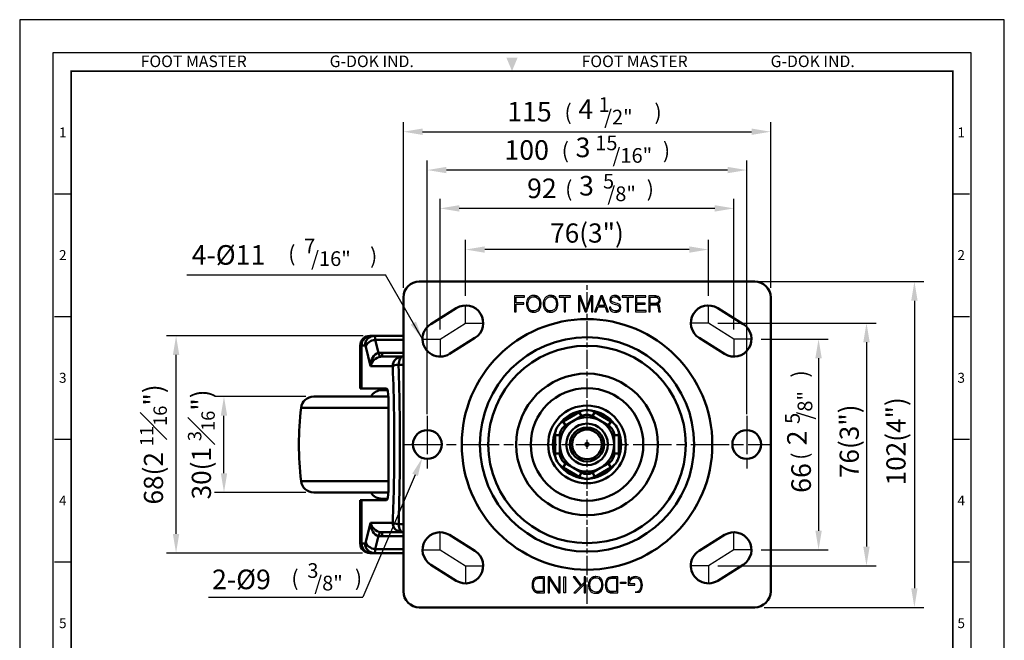
# Model space of a CAD drawing. Units: millimetres. Extents: x 0 to 308, y 0 to 416.
# Drawn here: x 0 to 308, y 222 to 416 of the extents above; entities that cross this region are included whole.
import ezdxf
from ezdxf.enums import TextEntityAlignment as Align

# ---------------------------------------------------------------- set-up
doc = ezdxf.new("R2010")
doc.units = ezdxf.units.MM
doc.header["$LTSCALE"] = 0.5
doc.linetypes.add('AM_ISO08W050', pattern=[18, 12, -1.5, 3, -1.5])
doc.layers.get('0').update_dxf_attribs({"color": 3})
for name, color, linetype, lineweight in [('AM_7', 1, 'AM_ISO08W050', 25), ('AM_VIS', 3, 'Continuous', 50), ('외형선(ISO)', 7, 'Continuous', 50)]:
    doc.layers.add(name, color=color, linetype=linetype, lineweight=lineweight)
doc.styles.add('DIM TEXT STYLE', font='romans.shx', dxfattribs={"oblique": 15, "bigfont": 'whgtxt.shx'})
doc.styles.add('GDD', font='romans.shx', dxfattribs={"oblique": 15, "height": 2})
doc.styles.add('SECTION', font='swissli.ttf', dxfattribs={"height": 3})
doc.styles.add('홈피용footmaster', font='txt')

# ---------------------------------------------------------------- blocks, each defined once
blk = doc.blocks.new('FORMAT-홈피용-VER')
at = {"color": 8}
for p, q in [((10.5, 348.5), (15.5, 348.5)), ((281.5, 348.5), (286.5, 348.5)), ((10.5, 311.5), (15.5, 311.5)), ((281.5, 311.5), (286.5, 311.5)), ((10.5, 274.5), (15.5, 274.5)), ((281.5, 274.5), (286.5, 274.5)), ((10.5, 237.5), (15.5, 237.5)), ((281.5, 237.5), (286.5, 237.5))]:
    blk.add_line(p, q, dxfattribs=at)
blk.add_lwpolyline([(0, 401), (0, 0), (297, 0), (297, 401)], close=True)
at = {"color": 5}
blk.add_lwpolyline([(10, 391), (10, 10), (287, 10), (287, 391)], close=True, dxfattribs=at)
at = {"const_width": 0.5}
blk.add_lwpolyline([(15.5, 385.5), (15.5, 15.5), (281.5, 15.5), (281.5, 385.5)], close=True, dxfattribs=at)
at = {"color": 1}
blk.add_solid([(150.17, 389.5), (146.83, 389.5), (148.5, 385.5)], dxfattribs=at)
at = {"color": 8, "style": '홈피용footmaster'}
for s, p in [('FOOT MASTER', (36.5, 390.2)), ('G-DOK IND.', (93.5, 390.2)), ('FOOT MASTER', (169.5, 390.2)), ('G-DOK IND.', (226.5, 390.2))]:
    blk.add_text(s, height=3.5, dxfattribs=at).set_placement(p, align=Align.TOP_LEFT)
at = {"color": 8, "style": 'SECTION'}
for s, p in [('1', (13, 367)), ('1', (284, 367)), ('2', (13, 330)), ('2', (284, 330)), ('3', (13, 293)), ('3', (284, 293)), ('4', (13, 256)), ('4', (284, 256)), ('5', (13, 219)), ('5', (284, 219))]:
    blk.add_text(s, height=3, dxfattribs=at).set_placement(p, align=Align.MIDDLE_CENTER)

msp = doc.modelspace()

# ---------------------------------------------------------------- linework, layer by layer
at = {"color": 1}
for p, q in [((120.12, 332.26), (120.12, 384.15)), ((235.12, 332.26), (235.12, 384.15)), ((126.12, 381.15), (229.12, 381.15)), ((127.62, 292.76), (127.62, 372.15)), ((227.62, 292.76), (227.62, 372.15)), ((221.62, 369.15), (133.62, 369.15)), ((131.62, 319.26), (131.62, 360.15)), ((223.62, 319.26), (223.62, 360.15)), ((217.62, 357.15), (137.62, 357.15)), ((139.62, 329.76), (139.62, 347.26)), ((215.62, 329.76), (215.62, 347.26)), ((209.62, 344.26), (145.62, 344.26)), ((52.29, 336.36), (114.52, 336.36)), ((126.12, 316.26), (114.52, 336.36)), ((230.62, 334.26), (283.12, 334.26)), ((280.12, 328.26), (280.12, 238.26)), ((218.62, 321.26), (268.12, 321.26)), ((107.49, 317.26), (45.96, 317.26)), ((232.12, 316.26), (253.12, 316.26)), ((265.12, 315.26), (265.12, 251.26)), ((48.96, 255.26), (48.96, 311.26)), ((250.12, 310.26), (250.12, 256.26)), ((89.59, 298.26), (60.96, 298.26)), ((63.96, 274.26), (63.96, 292.26)), ((123.79, 273.75), (107.46, 235.49)), ((89.59, 268.26), (60.96, 268.26)), ((232.12, 250.26), (253.12, 250.26)), ((107.32, 249.26), (45.96, 249.26)), ((218.62, 245.26), (268.12, 245.26)), ((59.16, 235.49), (107.46, 235.49)), ((233.12, 232.26), (283.12, 232.26))]:
    msp.add_line(p, q, dxfattribs=at)
at = {"color": 2}
for points in [[(160.95, 329.89), (160.84, 329.88), (160.38, 329.83), (159.97, 329.69), (159.6, 329.48), (159.28, 329.17), (159.12, 329), (158.93, 328.63), (158.77, 328.22), (158.69, 327.76), (158.66, 327.26), (158.67, 326.95), (158.73, 326.47), (158.85, 326.05), (159.04, 325.66), (159.28, 325.33), (159.33, 325.26), (159.66, 324.98), (160.95, 325.03), (160.76, 325.04), (160.32, 325.13), (159.94, 325.33), (159.62, 325.63), (159.44, 325.91), (159.27, 326.3), (159.16, 326.75), (159.13, 327.26), (159.15, 327.68), (159.25, 328.14), (159.41, 328.54), (159.62, 328.88), (159.74, 329), (160.08, 329.28), (160.48, 329.44), (160.95, 329.49), (162.23, 329.52), (161.84, 329.73), (161.42, 329.85)], [(166.2, 329.89), (166.11, 329.88), (165.63, 329.83), (165.22, 329.69), (164.85, 329.48), (164.54, 329.17), (164.39, 329), (164.18, 328.63), (164.04, 328.22), (163.94, 327.76), (163.91, 327.26), (163.92, 326.95), (163.99, 326.47), (164.11, 326.05), (164.29, 325.66), (164.54, 325.33), (164.59, 325.26), (164.92, 324.98), (166.2, 325.03), (166.02, 325.04), (165.58, 325.13), (165.2, 325.33), (164.88, 325.63), (164.69, 325.91), (164.53, 326.3), (164.42, 326.75), (164.39, 327.26), (164.41, 327.68), (164.5, 328.14), (164.66, 328.54), (164.89, 328.88), (165, 329), (165.34, 329.28), (165.74, 329.44), (166.2, 329.49), (167.48, 329.52), (167.11, 329.73), (166.68, 329.85)], [(186.39, 329.89), (185.99, 329.85), (185.56, 329.73), (185.21, 329.52), (185.05, 329.37), (184.83, 329), (184.76, 328.55), (184.76, 328.51), (184.84, 328.05), (185.06, 327.69), (185.22, 327.56), (185.59, 327.36), (186.11, 327.19), (186.59, 327.08), (186.74, 327.03), (187.22, 326.86), (187.52, 326.67), (187.66, 326.47), (187.76, 326.02), (187.68, 325.63), (187.42, 325.29), (187.37, 325.26), (186.99, 325.08), (186.5, 325.03), (187.76, 325.01), (187.96, 325.22), (188.15, 325.6), (188.21, 326.07), (188.21, 326.19), (188.11, 326.63), (187.86, 326.98), (187.59, 327.18), (187.17, 327.37), (186.65, 327.53), (186.07, 327.68), (185.76, 327.78), (185.42, 327.99), (185.33, 328.1), (185.22, 328.53), (185.27, 328.89), (185.52, 329.23), (185.52, 329.23), (185.89, 329.42), (186.37, 329.48), (187.63, 329.49), (187.3, 329.7), (186.89, 329.85)], [(158.09, 329.76), (154.93, 329.76), (154.93, 324.76), (155.39, 324.76), (155.39, 327.12), (157.84, 327.12), (157.84, 327.54), (155.39, 327.54), (155.39, 329.34), (158.09, 329.34)], [(162.23, 329.52), (160.95, 329.49), (161.14, 329.48), (161.57, 329.38), (161.96, 329.19), (162.27, 328.89), (162.47, 328.6), (162.63, 328.21), (162.73, 327.76), (162.76, 327.26), (162.74, 326.82), (162.66, 326.37), (162.5, 325.97), (162.27, 325.63), (162.16, 325.5), (161.82, 325.24), (161.41, 325.08), (160.95, 325.03), (159.66, 324.98), (160.04, 324.78), (160.47, 324.66), (160.95, 324.62), (161.05, 324.62), (161.51, 324.68), (161.93, 324.82), (162.3, 325.04), (162.62, 325.33), (162.77, 325.52), (162.97, 325.88), (163.12, 326.29), (163.21, 326.75), (163.23, 327.26), (163.22, 327.55), (163.17, 328.03), (163.04, 328.47), (162.86, 328.84), (162.62, 329.17), (162.55, 329.25)], [(167.48, 329.52), (166.2, 329.49), (166.39, 329.48), (166.83, 329.38), (167.21, 329.19), (167.53, 328.89), (167.72, 328.6), (167.89, 328.21), (167.99, 327.76), (168.02, 327.26), (168, 326.82), (167.91, 326.37), (167.76, 325.97), (167.53, 325.63), (167.42, 325.5), (167.07, 325.24), (166.66, 325.08), (166.2, 325.03), (164.92, 324.98), (165.29, 324.78), (165.73, 324.66), (166.2, 324.62), (166.3, 324.62), (166.77, 324.68), (167.19, 324.82), (167.56, 325.04), (167.88, 325.33), (168.02, 325.52), (168.23, 325.88), (168.37, 326.29), (168.47, 326.75), (168.5, 327.26), (168.49, 327.55), (168.42, 328.03), (168.3, 328.47), (168.12, 328.84), (167.88, 329.17), (167.82, 329.25)], [(172.46, 329.76), (168.89, 329.76), (168.89, 329.34), (170.44, 329.34), (170.44, 324.76), (170.91, 324.76), (170.91, 329.34), (172.46, 329.34)], [(175.57, 329.76), (174.93, 329.76), (174.93, 324.76), (175.38, 324.76), (175.38, 329.12)], [(175.57, 329.76), (175.38, 329.12), (177.01, 324.76), (177.22, 325.36)], [(179.48, 329.76), (178.84, 329.76), (177.22, 325.36), (177.01, 324.76), (177.43, 324.76), (179.04, 329.12)], [(179.48, 329.76), (179.04, 329.12), (179.04, 324.76), (179.48, 324.76)], [(182.45, 329.76), (181.9, 329.76), (180.01, 324.76), (180.48, 324.76), (181.06, 326.29), (183.3, 326.29), (181.21, 326.7), (182.18, 329.27)], [(182.45, 329.76), (182.18, 329.27), (183.15, 326.7), (181.21, 326.7), (183.3, 326.29), (183.87, 324.76), (184.35, 324.76)], [(187.63, 329.49), (186.37, 329.48), (186.45, 329.48), (186.92, 329.4), (187.28, 329.19), (187.29, 329.18), (187.52, 328.83), (187.61, 328.37), (188.07, 328.37), (188.03, 328.75), (187.88, 329.16)], [(192.16, 329.76), (188.59, 329.76), (188.59, 329.34), (190.14, 329.34), (190.14, 324.76), (190.61, 324.76), (190.61, 329.34), (192.16, 329.34)], [(196.05, 329.76), (192.78, 329.76), (192.78, 324.76), (196.14, 324.76), (196.14, 325.17), (193.25, 325.17), (193.25, 327.12), (195.82, 327.12), (195.82, 327.52), (193.25, 327.52), (193.25, 329.34), (196.05, 329.34)], [(198.65, 329.76), (196.99, 329.76), (196.99, 324.76), (197.44, 324.76), (197.44, 326.99), (198.91, 326.99), (199.76, 327.2), (200.04, 327.34), (197.44, 327.41), (197.44, 329.34), (198.75, 329.34), (199.95, 329.55), (199.93, 329.56), (199.49, 329.71), (199.19, 329.74)], [(199.95, 329.55), (198.75, 329.34), (198.97, 329.34), (199.38, 329.31), (199.71, 329.17), (199.99, 328.85), (200.09, 328.42), (200.01, 327.97), (199.78, 327.64), (199.69, 327.59), (199.3, 327.46), (198.77, 327.41), (197.44, 327.41), (200.04, 327.34), (200.35, 327.65), (200.49, 327.96), (200.56, 328.43), (200.54, 328.67), (200.4, 329.1), (200.29, 329.26)], [(199.76, 327.2), (198.91, 326.99), (199.35, 326.95), (199.68, 326.81), (199.69, 326.8), (199.84, 326.48), (199.93, 325.93), (199.98, 325.27), (200.02, 324.96), (200.09, 324.76), (200.6, 324.76), (200.6, 324.83), (200.49, 325), (200.44, 325.29), (200.38, 326.04), (200.3, 326.55), (200.19, 326.89), (200.13, 326.95)], [(185.09, 326.27), (184.64, 326.27), (184.64, 326.24), (184.7, 325.76), (184.86, 325.36), (185.12, 325.04), (185.2, 324.98), (185.56, 324.78), (185.98, 324.66), (186.49, 324.62), (186.98, 324.66), (187.41, 324.79), (187.76, 325.01), (186.5, 325.03), (186.27, 325.05), (185.82, 325.15), (185.47, 325.36), (185.39, 325.44), (185.17, 325.8)], [(161.37, 237.04), (162.96, 237.18), (162.55, 237.18), (162.07, 237.23), (161.61, 237.4), (161.4, 237.62), (161.08, 238.1), (161.08, 238.12), (160.94, 238.65), (160.91, 239.28), (160.91, 239.35), (160.96, 239.98), (161.08, 240.48), (161.25, 240.79), (161.66, 241.18), (162.09, 241.32), (162.26, 241.35), (162.91, 241.35), (163.88, 241.35), (161.44, 241.54), (161.01, 241.18), (160.7, 240.7), (160.6, 240.43), (160.46, 239.88), (160.43, 239.25), (160.43, 239.01), (160.5, 238.41), (160.67, 237.9), (160.96, 237.4)], [(162.84, 236.77), (164.33, 236.77), (164.33, 241.78), (162.96, 241.78), (162.5, 241.76), (162, 241.71), (161.47, 241.57), (161.44, 241.54), (163.88, 241.35), (163.88, 237.18), (162.96, 237.18), (161.37, 237.04), (161.9, 236.84), (162.19, 236.8)], [(165.47, 236.77), (165.9, 236.77), (165.9, 241.06), (165.97, 241.78), (165.47, 241.78)], [(168.72, 236.77), (168.79, 237.47), (165.97, 241.78), (165.9, 241.06)], [(168.72, 236.77), (169.22, 236.77), (169.22, 241.78), (168.79, 241.78), (168.79, 237.47)], [(170.86, 241.78), (170.86, 236.77), (170.38, 236.77), (170.38, 241.78), (170.86, 241.78)], [(175.56, 238.84), (175.87, 239.16), (173.87, 241.78), (173.3, 241.78)], [(176.72, 236.77), (177.17, 236.77), (177.17, 241.78), (176.72, 241.78), (176.72, 240), (176.72, 239.42)], [(180.35, 236.65), (180.55, 236.65), (181.12, 236.75), (181.61, 236.99), (180.35, 237.04), (179.94, 237.09), (179.44, 237.28), (179.03, 237.64), (179.01, 237.66), (178.74, 238.1), (178.6, 238.65), (178.55, 239.28), (178.55, 239.3), (178.6, 239.93), (178.76, 240.46), (179.03, 240.89), (179.29, 241.16), (179.78, 241.42), (180.35, 241.49), (179.1, 241.57), (178.69, 241.2), (178.48, 240.94), (178.26, 240.46), (178.11, 239.9), (178.07, 239.28), (178.09, 238.87), (178.19, 238.29), (178.38, 237.78), (178.69, 237.35), (178.81, 237.23), (179.25, 236.89), (179.75, 236.7)], [(181.61, 236.99), (182.02, 237.35), (182.21, 237.62), (182.45, 238.1), (182.59, 238.65), (182.64, 239.28), (182.62, 239.69), (182.52, 240.26), (182.33, 240.77), (182.02, 241.2), (181.9, 241.32), (181.46, 241.66), (180.96, 241.85), (180.35, 241.9), (180.16, 241.9), (179.58, 241.81), (179.1, 241.57), (180.35, 241.49), (180.76, 241.47), (181.27, 241.25), (181.68, 240.89), (181.68, 240.89), (181.94, 240.43), (182.11, 239.9), (182.16, 239.28), (182.16, 239.25), (182.11, 238.63), (181.94, 238.1), (181.68, 237.64), (181.41, 237.37), (180.93, 237.13), (180.35, 237.04)], [(184.3, 237.04), (185.89, 237.18), (185.48, 237.18), (184.98, 237.23), (184.55, 237.4), (184.3, 237.62), (184.02, 238.1), (183.99, 238.12), (183.87, 238.65), (183.82, 239.28), (183.82, 239.35), (183.87, 239.98), (184.02, 240.48), (184.18, 240.79), (184.57, 241.18), (185, 241.32), (185.2, 241.35), (185.85, 241.35), (186.81, 241.35), (184.35, 241.54), (183.92, 241.18), (183.61, 240.7), (183.51, 240.43), (183.39, 239.88), (183.34, 239.25), (183.37, 239.01), (183.44, 238.41), (183.58, 237.9), (183.87, 237.4)], [(185.75, 236.77), (187.27, 236.77), (187.27, 241.78), (185.89, 241.78), (185.44, 241.76), (184.93, 241.71), (184.4, 241.57), (184.35, 241.54), (186.81, 241.35), (186.81, 237.18), (185.89, 237.18), (184.3, 237.04), (184.83, 236.84), (185.1, 236.8)], [(190.54, 239.21), (192.64, 239.21), (192.64, 239.61), (191, 239.61), (191, 239.64), (191.03, 240.02), (191.17, 240.58), (190.98, 240.89), (190.93, 241.78), (190.54, 241.78)], [(191.17, 240.58), (191.46, 241.01), (191.65, 241.18), (192.13, 241.4), (192.74, 241.49), (191.65, 241.64), (191.29, 241.35), (190.98, 240.89)], [(193.94, 236.99), (194.35, 237.35), (194.54, 237.59), (194.76, 238.07), (194.9, 238.63), (194.95, 239.25), (194.93, 239.69), (194.83, 240.26), (194.64, 240.77), (194.35, 241.2), (194.25, 241.32), (193.82, 241.64), (193.31, 241.85), (192.71, 241.9), (192.18, 241.85), (191.65, 241.64), (192.74, 241.49), (193.1, 241.45), (193.6, 241.25), (194.01, 240.89), (194.01, 240.87), (194.28, 240.43), (194.42, 239.88), (194.49, 239.25), (194.49, 239.23), (194.42, 238.58), (194.28, 238.05), (194.01, 237.62), (193.75, 237.37), (193.27, 237.13), (192.69, 237.04)], [(173.54, 236.77), (174.14, 236.77), (176.72, 239.42), (176.72, 240), (175.87, 239.16), (175.56, 238.84)], [(189.82, 240.17), (189.82, 239.73), (188.13, 239.73), (188.13, 240.17), (189.82, 240.17)]]:
    msp.add_lwpolyline(points, close=True, dxfattribs=at)
at = {"color": 1}
for points in [[(126.12, 382.15), (126.12, 380.15), (120.12, 381.15)], [(229.12, 382.15), (229.12, 380.15), (235.12, 381.15)], [(133.62, 370.15), (133.62, 368.15), (127.62, 369.15)], [(221.62, 370.15), (221.62, 368.15), (227.62, 369.15)], [(137.62, 358.15), (137.62, 356.15), (131.62, 357.15)], [(217.62, 358.15), (217.62, 356.15), (223.62, 357.15)], [(145.62, 345.26), (145.62, 343.26), (139.62, 344.26)], [(209.62, 345.26), (209.62, 343.26), (215.62, 344.26)], [(279.12, 328.26), (281.12, 328.26), (280.12, 334.26)], [(124.07, 321.72), (122.41, 320.76), (126.12, 316.26)], [(264.12, 315.26), (266.12, 315.26), (265.12, 321.26)], [(47.96, 311.26), (49.96, 311.26), (48.96, 317.26)], [(249.12, 310.26), (251.12, 310.26), (250.12, 316.26)], [(62.96, 292.26), (64.96, 292.26), (63.96, 298.26)], [(122.91, 274.12), (124.67, 273.37), (126.05, 279.04)], [(62.96, 274.26), (64.96, 274.26), (63.96, 268.26)], [(249.12, 256.26), (251.12, 256.26), (250.12, 250.26)], [(47.96, 255.26), (49.96, 255.26), (48.96, 249.26)], [(264.12, 251.26), (266.12, 251.26), (265.12, 245.26)], [(279.12, 238.26), (281.12, 238.26), (280.12, 232.26)]]:
    msp.add_solid(points, dxfattribs=at)
at = {"layer": 'AM_7'}
for p, q in [((177.62, 288.88), (177.62, 333.13)), ((177.62, 294.39), (177.62, 296.82)), ((177.62, 281.86), (177.62, 284.65)), ((176.22, 283.26), (179.02, 283.26)), ((177.62, 233.38), (177.62, 277.63))]:
    msp.add_line(p, q, dxfattribs=at)
at = {"layer": 'AM_7', "ltscale": 2}
for p, q in [((139.62, 321.26), (139.62, 326.76)), ((215.62, 321.26), (215.62, 326.76)), ((131.62, 316.26), (139.62, 321.26)), ((139.62, 321.26), (145.12, 321.26)), ((215.62, 321.26), (210.12, 321.26)), ((223.62, 316.26), (215.62, 321.26)), ((126.12, 316.26), (131.62, 316.26)), ((131.62, 316.26), (131.62, 310.76)), ((229.12, 316.26), (223.62, 316.26)), ((223.62, 316.26), (223.62, 310.76)), ((127.62, 292.26), (127.62, 274.26)), ((227.62, 292.26), (227.62, 274.26)), ((120.12, 283.26), (235.12, 283.26)), ((131.62, 250.26), (131.62, 255.76)), ((223.62, 250.26), (223.62, 255.76)), ((126.12, 250.26), (131.62, 250.26)), ((131.62, 250.26), (139.62, 245.26)), ((223.62, 250.26), (215.62, 245.26)), ((229.12, 250.26), (223.62, 250.26)), ((139.62, 245.26), (139.62, 239.76)), ((139.62, 245.26), (145.12, 245.26)), ((215.62, 245.26), (210.12, 245.26)), ((215.62, 245.26), (215.62, 239.76))]:
    msp.add_line(p, q, dxfattribs=at)
at = {"layer": 'AM_VIS'}
for p, q in [((230.12, 334.26), (125.12, 334.26)), ((120.12, 329.26), (120.12, 237.26)), ((235.12, 237.26), (235.12, 329.26)), ((128.7, 320.92), (136.7, 325.92)), ((218.53, 325.92), (226.53, 320.92)), ((109.96, 317.26), (109.62, 317.26)), ((109.96, 317.26), (111.03, 317.26)), ((111.03, 317.26), (120.12, 317.26)), ((120.12, 316.03), (111.31, 316.03)), ((111.31, 316.03), (112.34, 311.9)), ((142.53, 316.59), (134.53, 311.59)), ((220.7, 311.59), (212.7, 316.59)), ((106.62, 314.26), (107.02, 314.26)), ((106.62, 300.76), (106.62, 314.26)), ((107.02, 300.76), (107.02, 314.26)), ((108.1, 314.26), (107.02, 314.26)), ((109.87, 307.76), (108.38, 313.77)), ((113.45, 311.98), (120.12, 311.98)), ((113.45, 310.76), (113.45, 311.98)), ((113.45, 310.76), (119.72, 310.76)), ((116.79, 307.76), (109.87, 307.76)), ((106.62, 300.76), (107.02, 300.76)), ((114.82, 300.76), (107.02, 300.76)), ((115.18, 300.26), (113.42, 300.26)), ((115.46, 298.26), (92.05, 298.26)), ((115.47, 268.76), (115.47, 297.76)), ((115.47, 294.71), (88.08, 294.71)), ((175.12, 293.36), (170.12, 290.47)), ((175.12, 293.36), (175.87, 292.06)), ((179.37, 292.06), (180.12, 293.36)), ((185.12, 290.47), (180.12, 293.36)), ((170.12, 290.47), (170.87, 289.17)), ((170.87, 289.17), (173.37, 290.62)), ((173.37, 290.62), (175.87, 292.06)), ((179.37, 292.06), (181.87, 290.62)), ((181.87, 290.62), (184.37, 289.17)), ((184.37, 289.17), (185.12, 290.47)), ((167.62, 286.14), (167.62, 280.37)), ((167.62, 286.14), (169.12, 286.14)), ((169.12, 283.26), (169.12, 286.14)), ((186.12, 286.14), (186.12, 283.26)), ((186.12, 286.14), (187.62, 286.14)), ((187.62, 280.37), (187.62, 286.14)), ((169.12, 280.37), (169.12, 283.26)), ((186.12, 283.26), (186.12, 280.37)), ((167.62, 280.37), (169.12, 280.37)), ((186.12, 280.37), (187.62, 280.37)), ((170.12, 276.04), (170.87, 277.34)), ((170.12, 276.04), (175.12, 273.15)), ((173.37, 275.89), (170.87, 277.34)), ((175.87, 274.45), (173.37, 275.89)), ((175.12, 273.15), (175.87, 274.45)), ((181.87, 275.89), (179.37, 274.45)), ((179.37, 274.45), (180.12, 273.15)), ((180.12, 273.15), (185.12, 276.04)), ((184.37, 277.34), (181.87, 275.89)), ((184.37, 277.34), (185.12, 276.04)), ((115.47, 271.8), (88.08, 271.8)), ((115.46, 268.26), (92.05, 268.26)), ((107.02, 265.76), (106.62, 265.76)), ((106.62, 252.26), (106.62, 265.76)), ((107.02, 265.76), (114.82, 265.76)), ((107.02, 252.26), (107.02, 265.76)), ((115.18, 266.26), (113.42, 266.26)), ((108.38, 252.74), (109.87, 258.76)), ((109.87, 258.76), (116.79, 258.76)), ((112.34, 254.61), (111.31, 250.48)), ((113.45, 254.53), (113.45, 255.76)), ((119.72, 255.76), (113.45, 255.76)), ((120.12, 254.53), (113.45, 254.53)), ((134.53, 254.92), (142.53, 249.92)), ((212.7, 249.92), (220.7, 254.92)), ((107.02, 252.26), (106.62, 252.26)), ((107.02, 252.26), (108.1, 252.26)), ((111.31, 250.48), (120.12, 250.48)), ((109.62, 249.26), (109.96, 249.26)), ((111.03, 249.26), (109.96, 249.26)), ((120.12, 249.26), (111.03, 249.26)), ((136.7, 240.59), (128.7, 245.59)), ((226.53, 245.59), (218.53, 240.59)), ((125.12, 232.26), (230.12, 232.26))]:
    msp.add_line(p, q, dxfattribs=at)
for centre, radius in [((177.62, 283.26), 39.23), ((177.62, 283.26), 33.55), ((177.62, 283.26), 30.9), ((177.62, 283.26), 22.18), ((177.62, 283.26), 17.62), ((177.62, 283.26), 12.16), ((127.62, 283.26), 4.5), ((177.62, 283.26), 6.5), ((177.62, 283.26), 5.35), ((177.62, 283.26), 4.65), ((227.62, 283.26), 4.5)]:
    msp.add_circle(centre, radius, dxfattribs=at)
for centre, radius, start, end in [((125.12, 329.26), 5, 90, 180), ((230.12, 329.26), 5, 0, 90), ((139.62, 321.26), 5.5, 302.0054, 122.0054), ((215.62, 321.26), 5.5, 57.9946, 237.9946), ((131.62, 316.26), 5.5, 122.0054, 302.0054), ((223.62, 316.26), 5.5, 237.9946, 57.9946), ((109.62, 314.26), 3, 90, 180), ((113.42, 296.26), 4, 90, 150), ((92.05, 294.26), 4, 90, 173.4204), ((187.42, 283.26), 100, 173.4204, 186.5796), ((177.62, 283.26), 10.69, 96.5294, 143.4706), ((177.62, 289.03), 5, 60, 120), ((177.62, 283.26), 10.69, 36.5294, 83.4706), ((172.62, 286.14), 5, 120, 180), ((177.62, 283.26), 8.5, 120, 180), ((177.62, 283.26), 8.5, 60, 120), ((177.62, 289.03), 3.5, 60, 120), ((177.62, 283.26), 8.5, 0, 60), ((182.62, 286.14), 5, 0, 60), ((177.62, 283.26), 10.69, 156.5294, 203.4706), ((172.62, 286.14), 3.5, 120, 180), ((182.62, 286.14), 3.5, 0, 60), ((177.62, 283.26), 10.69, 336.5294, 23.4706), ((177.62, 283.26), 8.5, 180, 240), ((177.62, 283.26), 8.5, 300, 0), ((172.62, 280.37), 5, 180, 240), ((172.62, 280.37), 3.5, 180, 240), ((182.62, 280.37), 3.5, 300, 0), ((182.62, 280.37), 5, 300, 0), ((177.62, 283.26), 10.69, 216.5294, 263.4706), ((177.62, 283.26), 8.5, 240, 300), ((177.62, 277.48), 3.5, 240, 300), ((177.62, 283.26), 10.69, 276.5294, 323.4706), ((92.05, 272.26), 4, 186.5796, 270), ((177.62, 277.48), 5, 240, 300), ((113.42, 270.26), 4, 210, 270), ((131.62, 250.26), 5.5, 57.9946, 237.9946), ((223.62, 250.26), 5.5, 302.0054, 122.0054), ((109.62, 252.26), 3, 180, 270), ((139.62, 245.26), 5.5, 237.9946, 57.9946), ((215.62, 245.26), 5.5, 122.0054, 302.0054), ((125.12, 237.26), 5, 180, 270), ((230.12, 237.26), 5, 270, 0)]:
    msp.add_arc(centre, radius, start, end, dxfattribs=at)
at = {"layer": 'AM_VIS', "extrusion": (0, 0, -1)}
for centre, major_axis, ratio, start_param, end_param in [((109.96, 314.26), (0, 3), 0.977592, 4.712389, 6.283185), ((111.03, 314.26), (0, 3), 0.977592, 4.712389, 6.283185), ((111.31, 313.77), (-2.91, -0.72), 0.745879, 0.32155, 1.754038), ((111.03, 312.26), (0, -5), 0.086133, 3.141593, 3.855683), ((108.1, 312.26), (0, 2), 0.215332, 0, 0.714091), ((112.8, 307.76), (-0.12, 4.18), 0.700451, 4.733061, 6.16555), ((115.43, 303.98), (7.13, -5.74), 0.781858, 3.773574, 3.911882), ((112.34, 315.68), (0.7, -4.95), 0.158875, 0.0294, 0.725295), ((112.8, 307.76), (-2.32, -2.33), 0.811375, 0.891471, 2.323959), ((115.43, 307.76), (-3.65, 2.28), 0.533283, 0.567946, 0.706253), ((119.72, 307.76), (0, 3), 0.977592, 4.712388, 6.283184), ((119.72, 307.76), (0, 3), 0.366164, 4.866113, 6.283182), ((119.72, 307.76), (-3, -0.12), 0.178855, 0.215624, 1.207267), ((114.82, 297.76), (0, -3), 0.215332, 3.141593, 4.712389), ((114.82, 268.76), (0, -3), 0.215332, 4.712389, 6.283185), ((112.8, 258.76), (-0.12, -4.18), 0.700451, 0.117635, 1.550124), ((112.8, 258.76), (2.32, -2.33), 0.811375, 0.817633, 2.250122), ((119.72, 258.76), (-3, 0.12), 0.178855, 5.075928, 6.067561), ((119.72, 258.76), (0, -3), 0.977592, 0.000005, 1.570797), ((119.72, 258.76), (0, -3), 0.366164, 0.00001, 1.417072), ((112.34, 250.83), (0.7, 4.95), 0.158875, 5.557891, 6.253786), ((115.43, 262.53), (-7.13, -5.74), 0.781858, 5.512896, 5.651204), ((115.43, 258.76), (3.65, 2.28), 0.533283, 2.435339, 2.573647), ((109.96, 252.26), (0, -3), 0.977592, 0, 1.570796), ((108.1, 254.26), (0, 2), 0.215332, 2.427502, 3.141593), ((111.03, 252.26), (0, -3), 0.977592, 0, 1.570796), ((111.31, 252.74), (-2.91, 0.72), 0.745879, 4.529147, 5.961636), ((111.03, 254.26), (0, -5), 0.086133, 5.569095, 6.283185)]:
    msp.add_ellipse(centre, major_axis=major_axis, ratio=ratio, start_param=start_param, end_param=end_param, dxfattribs=at)
at = {"layer": 'AM_VIS'}
for points in [[(119.72, 310.76), (119.85, 310.76), (119.99, 310.76), (120.12, 310.76)], [(120.12, 308.22), (119.63, 308.22), (119.13, 308.22), (118.64, 308.21)], [(118.64, 258.3), (119.13, 258.29), (119.63, 258.29), (120.12, 258.29)], [(120.12, 255.76), (119.99, 255.76), (119.85, 255.76), (119.72, 255.76)]]:
    msp.add_open_spline(points, degree=3, dxfattribs=at)
for points, knots in [([(116.79, 258.76), (116.8, 258.92), (116.8, 259.08), (116.96, 263.18), (117.08, 267.15), (117.22, 273.61), (117.25, 276.1), (117.29, 280.15), (117.29, 281.71), (117.29, 286.38), (117.27, 289.5), (117.14, 297.59), (116.99, 302.55), (116.8, 307.56), (116.79, 307.66), (116.79, 307.76)], [12.786404, 12.786404, 12.786404, 12.786404, 13.282212, 13.282212, 25.240529, 25.240529, 32.714476, 32.714476, 37.385694, 37.385694, 46.728128, 46.728128, 61.676024, 61.676024, 61.969028, 61.969028, 61.969028, 61.969028]), ([(118.64, 308.21), (118.64, 308.12), (118.64, 308.02), (118.8, 302.93), (118.92, 297.87), (119.03, 289.62), (119.05, 286.44), (119.05, 281.68), (119.04, 280.09), (119.02, 275.96), (118.99, 273.42), (118.88, 266.83), (118.78, 262.79), (118.65, 258.63), (118.64, 258.46), (118.64, 258.3)], [12.786404, 12.786404, 12.786404, 12.786404, 13.079408, 13.079408, 28.027304, 28.027304, 37.369738, 37.369738, 42.040956, 42.040956, 49.514903, 49.514903, 61.47322, 61.47322, 61.969028, 61.969028, 61.969028, 61.969028])]:
    msp.add_open_spline(points, degree=3, knots=knots, dxfattribs=at)
at = {"layer": '외형선(ISO)'}
msp.add_circle((177.62, 283.26), 0.5, dxfattribs=at)

# ---------------------------------------------------------------- block references
at = {"xscale": 1.037939941291167, "yscale": 1.037939941291167, "zscale": 1.037939941291167}
msp.add_blockref('FORMAT-홈피용-VER', (0, 0), dxfattribs=at)

# ---------------------------------------------------------------- texts
at = {"color": 4, "style": 'GDD', "oblique": 15}
for s, height, p in [('1', 4.6, (181.21, 387.35, 26.56)), ('115', 6.137, (152.63, 384.35)), ('(', 4.91, (170.57, 384.83, 33.01)), (')', 4.91, (198.74, 384.83, 33.01)), ('/2"', 4.603, (182.98, 383.42, 26.56)), ('15', 4.603, (180.19, 375.35, 26.56)), ('100', 6.137, (151.75, 372.35)), ('(', 4.91, (169.69, 372.83, 33.01)), ('/16"', 4.603, (185.61, 371.42, 26.56)), (')', 4.91, (201.37, 372.83, 33.01)), ('5', 4.6, (182.63, 363.35, 26.56)), ('92', 6.137, (158.86, 360.35)), ('(', 4.91, (170.78, 360.83, 33.01)), ('/8"', 4.603, (184, 359.42, 26.56)), (')', 4.91, (196.3, 360.83, 33.01)), ('4-%%C11', 6.137, (53.85, 339.51)), ('(', 4.91, (84.06, 340.53, 7.44)), ('7', 4.6, (89.07, 343.05, 0.99)), (')', 4.91, (109.69, 339.83, 7.44)), ('/16"', 4.603, (91.24, 339.12, 0.99)), ('2-%%C9', 6.137, (60.22, 237.94)), ('(', 4.91, (85.05, 238.96, 7.44)), ('3', 4.6, (90.06, 241.48, 0.99)), (')', 4.91, (104.94, 238.96, 7.44)), ('/8"', 4.603, (92.23, 237.55, 0.99))]:
    msp.add_text(s, height=height, dxfattribs=at).set_placement(p)
for s, height, p in [(')', 4.91, (246.75, 304.19, 7.44)), ('/8"', 4.603, (248.16, 291.05, 0.99)), ('5', 4.6, (244.23, 289.68, 0.99)), ('(', 4.91, (246.75, 278.44, 7.44))]:
    msp.add_text(s, height=height, rotation=90, dxfattribs=at).set_placement(p)
at = {"color": 4, "attachment_point": 5}
for s, insert, char_height, style in [('{\\f??|b0|i0|c129|p49;4}', (177.24, 388.24, 25.57), 6.137, 'GDD'), ('{\\f??|b0|i0|c0|p49;3}', (176.36, 376.24, 25.57), 6.137, 'GDD'), ('{\\f??|b0|i0|c0|p49;3}', (177.45, 364.24, 25.57), 6.137, 'GDD'), ('\\A1;76(3")', (177.62, 349.43), 6, 'DIM TEXT STYLE')]:
    msp.add_mtext(s, dxfattribs=dict(at, insert=insert, char_height=char_height, style=style))
at = {"color": 4, "attachment_point": 5, "rotation": 90}
for s, insert, char_height, style in [('\\A1;68(2 {\\H0.7x;\\S11#16;}")', (41.88, 283.26), 6, 'DIM TEXT STYLE'), ('\\A1;30(1 {\\H0.7x;\\S3#16;}")', (56.88, 283.26), 6, 'DIM TEXT STYLE'), ('\\A1;102(4")', (274.35, 284.24), 6, 'DIM TEXT STYLE'), ('\\A1;76(3")', (259.72, 284.24), 6, 'DIM TEXT STYLE'), ('{\\f??|b0|i0|c129|p49;2}', (243.35, 285.29), 6.137, 'GDD'), ('{\\f??|b0|i0|c129|p49;66}', (244.65, 272.75), 6.137, 'GDD')]:
    msp.add_mtext(s, dxfattribs=dict(at, insert=insert, char_height=char_height, style=style))

doc.saveas('drawing.dxf')
